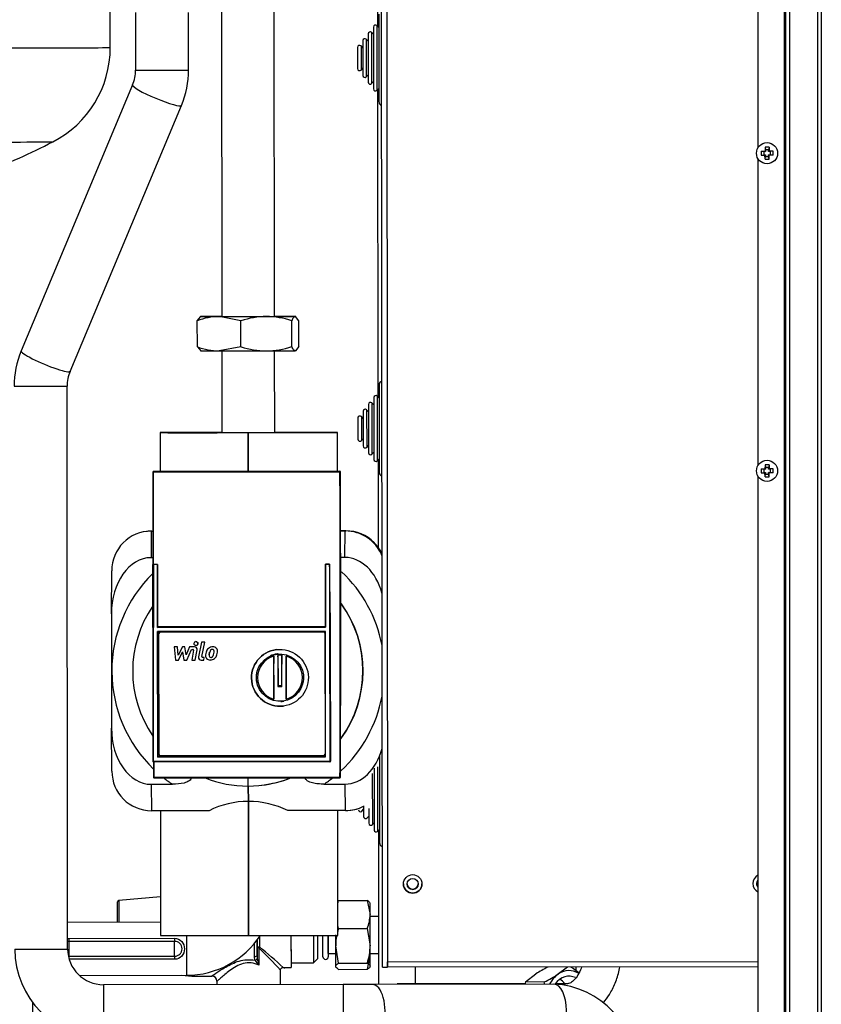
# Model space of a CAD drawing. Units: millimetres. Extents: x 53 to 820, y 16 to 564.
# Drawn here: x 164 to 194, y 372 to 409 of the extents above; entities that cross this region are included whole.
import ezdxf

# ---------------------------------------------------------------- set-up
doc = ezdxf.new("R2010")
doc.units = ezdxf.units.MM
doc.layers.add('FactualArea', color=7, linetype='Continuous')

msp = doc.modelspace()

# ---------------------------------------------------------------- linework, layer by layer
at = {"layer": 'FactualArea', "color": 7, "linetype": 'Continuous'}
for p, q in [((192.553, 452.844), (192.553, 344.344)), ((192.753, 452.844), (192.753, 344.344)), ((193.803, 452.694), (193.803, 344.344)), ((177.492, 448.587), (177.566, 373.287)), ((177.159, 408.664), (177.162, 406.22)), ((176.76, 408.151), (176.761, 406.731)), ((176.96, 408.407), (176.961, 406.476)), ((176.56, 407.895), (176.561, 406.987)), ((176.973, 394.407), (176.975, 392.476)), ((177.173, 394.664), (177.175, 392.22)), ((176.773, 394.151), (176.775, 392.731)), ((176.574, 393.895), (176.575, 392.987)), ((168.715, 391.8), (175.765, 391.806)), ((168.715, 388.313), (168.715, 391.8)), ((168.633, 389.564), (168.626, 388.563)), ((168.657, 389.567), (168.633, 389.564)), ((175.955, 388.57), (175.963, 389.571)), ((175.963, 389.571), (175.987, 389.574)), ((168.693, 388.311), (168.689, 388.272)), ((168.695, 385.929), (168.693, 388.311)), ((168.713, 388.314), (168.713, 388.311)), ((168.868, 388.311), (168.713, 388.311)), ((168.713, 388.311), (168.715, 385.929)), ((175.372, 388.321), (175.217, 388.321)), ((175.374, 388.321), (175.372, 388.321)), ((168.72, 380.868), (168.715, 385.929)), ((168.871, 385.929), (175.219, 385.935)), ((168.976, 385.749), (168.976, 385.749)), ((175.146, 385.755), (175.146, 385.755)), ((175.196, 385.705), (175.196, 385.705)), ((170.268, 385.196), (170.268, 385.196)), ((170.367, 385.077), (170.367, 385.077)), ((170.962, 385.197), (170.962, 385.197)), ((170.549, 384.826), (170.549, 384.826)), ((170.574, 384.796), (170.574, 384.796)), ((170.823, 384.896), (170.822, 384.896)), ((170.841, 384.996), (170.841, 384.996)), ((171.118, 384.897), (171.117, 384.897)), ((171.136, 384.997), (171.136, 384.997)), ((175.201, 381.135), (175.201, 381.135)), ((168.696, 380.861), (168.7, 380.868)), ((168.716, 380.841), (168.72, 380.848)), ((175.38, 380.875), (168.72, 380.868)), ((175.38, 380.855), (168.72, 380.848)), ((168.742, 380.26), (168.739, 380.843)), ((175.38, 380.855), (175.388, 380.85)), ((175.408, 380.87), (175.4, 380.875)), ((177.187, 380.664), (177.189, 378.22)), ((175.766, 380.267), (168.742, 380.26)), ((176.987, 380.407), (176.989, 378.476)), ((168.634, 380.001), (168.643, 379.002)), ((175.973, 379.009), (175.964, 380.008)), ((167.409, 375.606), (167.409, 374.785)), ((172.73, 374.247), (172.73, 373.855)), ((165.517, 374.176), (169.517, 374.182)), ((169.518, 374.063), (165.518, 374.058)), ((165.518, 374.058), (165.518, 373.507)), ((169.518, 373.508), (169.518, 374.063)), ((172.53, 373.488), (172.53, 373.997)), ((165.518, 373.507), (169.518, 373.508)), ((172.63, 373.541), (172.63, 373.818)), ((172.63, 373.541), (172.641, 373.414)), ((172.698, 373.818), (172.699, 373.165)), ((169.518, 373.39), (165.518, 373.388)), ((172.551, 373.352), (172.53, 373.488)), ((177.566, 373.287), (191.553, 373.301)), ((184.694, 372.938), (184.694, 373.094)), ((166.826, 372.429), (166.828, 370.429)), ((175.887, 372.438), (175.889, 370.438))]:
    msp.add_line(p, q, dxfattribs=at)
at = {"layer": 'FactualArea', "color": 2, "linetype": 'Continuous'}
for p, q in [((192.603, 452.844), (192.603, 344.344)), ((191.553, 452.644), (191.553, 404.037)), ((193.953, 452.694), (193.953, 344.344)), ((177.366, 373.087), (177.292, 448.787)), ((177.176, 420.247), (177.187, 408.636)), ((171.276, 416.856), (171.295, 397.673)), ((173.295, 397.675), (173.276, 416.858)), ((167.085, 407.835), (167.081, 411.488)), ((168.038, 409.158), (168.04, 406.986)), ((170.04, 406.988), (170.038, 409.16)), ((177.231, 409.092), (177.234, 405.792)), ((177.031, 408.61), (177.034, 406.273)), ((177.231, 408.592), (177.159, 408.664)), ((176.632, 408.098), (176.633, 406.784)), ((176.832, 408.079), (176.76, 408.151)), ((176.832, 408.354), (176.833, 406.528)), ((177.032, 408.336), (176.96, 408.407)), ((176.432, 407.842), (176.433, 407.04)), ((176.432, 407.842), (176.433, 407.04)), ((176.632, 407.823), (176.56, 407.895)), ((176.561, 406.987), (176.633, 407.059)), ((176.761, 406.731), (176.833, 406.803)), ((167.928, 406.424), (163.721, 396.375)), ((176.961, 406.476), (177.033, 406.548)), ((177.162, 406.22), (177.234, 406.292)), ((177.189, 406.247), (177.201, 394.636)), ((165.565, 395.603), (169.773, 405.651)), ((191.828, 404.07), (191.843, 403.969)), ((191.979, 404.07), (191.963, 403.969)), ((191.979, 404.07), (191.981, 403.922)), ((191.553, 403.65), (191.553, 392.037)), ((191.676, 403.919), (191.825, 403.922)), ((191.676, 403.919), (191.778, 403.904)), ((191.676, 403.768), (191.778, 403.784)), ((191.843, 403.904), (191.778, 403.904)), ((191.778, 403.904), (191.778, 403.784)), ((191.778, 403.784), (191.843, 403.784)), ((191.825, 403.922), (191.843, 403.904)), ((191.825, 403.765), (191.843, 403.784)), ((191.828, 403.617), (191.825, 403.765)), ((191.828, 403.617), (191.843, 403.719)), ((191.963, 403.969), (191.843, 403.969)), ((191.843, 403.969), (191.843, 403.904)), ((191.843, 403.784), (191.843, 403.719)), ((191.843, 403.719), (191.963, 403.719)), ((191.963, 403.904), (191.963, 403.969)), ((191.981, 403.922), (191.963, 403.904)), ((192.028, 403.904), (191.963, 403.904)), ((191.963, 403.719), (191.963, 403.784)), ((191.981, 403.765), (191.963, 403.784)), ((191.963, 403.784), (192.028, 403.784)), ((191.979, 403.617), (191.963, 403.719)), ((192.13, 403.768), (191.981, 403.765)), ((192.13, 403.919), (192.028, 403.904)), ((192.028, 403.784), (192.028, 403.904)), ((192.13, 403.768), (192.028, 403.784)), ((170.375, 397.511), (170.51, 397.673)), ((172.024, 397.511), (171.199, 397.672)), ((174.215, 397.516), (174.079, 397.676)), ((170.376, 396.533), (170.375, 397.511)), ((172.025, 396.533), (172.024, 397.511)), ((173.945, 396.536), (173.944, 397.514)), ((174.216, 396.538), (174.215, 397.516)), ((170.376, 396.533), (170.511, 396.373)), ((172.025, 396.533), (171.201, 396.372)), ((171.296, 396.372), (171.299, 393.287)), ((173.299, 393.289), (173.296, 396.374)), ((174.216, 396.538), (174.081, 396.376)), ((177.244, 395.092), (177.248, 391.792)), ((165.474, 373.778), (165.454, 395.041)), ((176.845, 394.354), (176.847, 392.528)), ((177.045, 394.336), (176.973, 394.407)), ((177.045, 394.611), (177.047, 392.273)), ((177.245, 394.592), (177.173, 394.664)), ((176.645, 394.098), (176.647, 392.784)), ((176.845, 394.079), (176.773, 394.151)), ((176.446, 393.842), (176.446, 393.04)), ((176.446, 393.842), (176.446, 393.04)), ((176.646, 393.823), (176.574, 393.895)), ((168.969, 393.286), (168.97, 391.819)), ((172.291, 393.286), (172.302, 393.288)), ((172.291, 393.286), (172.302, 393.288)), ((172.291, 393.286), (172.293, 391.822)), ((172.293, 391.822), (172.291, 393.286)), ((175.67, 391.826), (175.669, 393.293)), ((176.575, 392.987), (176.646, 393.059)), ((176.775, 392.731), (176.847, 392.803)), ((176.975, 392.476), (177.047, 392.548)), ((177.175, 392.22), (177.247, 392.292)), ((177.203, 392.247), (177.206, 388.96)), ((175.766, 391.826), (168.715, 391.819)), ((191.676, 391.919), (191.825, 391.922)), ((191.676, 391.919), (191.778, 391.904)), ((191.676, 391.768), (191.778, 391.784)), ((191.843, 391.904), (191.778, 391.904)), ((191.778, 391.904), (191.778, 391.784)), ((191.778, 391.784), (191.843, 391.784)), ((191.825, 391.922), (191.843, 391.904)), ((191.825, 391.765), (191.843, 391.784)), ((191.828, 391.617), (191.825, 391.765)), ((191.828, 392.07), (191.843, 391.969)), ((191.828, 391.617), (191.843, 391.719)), ((191.963, 391.969), (191.843, 391.969)), ((191.843, 391.969), (191.843, 391.904)), ((191.843, 391.784), (191.843, 391.719)), ((191.843, 391.719), (191.963, 391.719)), ((191.979, 392.07), (191.963, 391.969)), ((191.963, 391.904), (191.963, 391.969)), ((191.981, 391.922), (191.963, 391.904)), ((192.028, 391.904), (191.963, 391.904)), ((191.981, 391.765), (191.963, 391.784)), ((191.963, 391.784), (192.028, 391.784)), ((191.963, 391.719), (191.963, 391.784)), ((191.979, 391.617), (191.963, 391.719)), ((191.979, 392.07), (191.981, 391.922)), ((192.13, 391.768), (191.981, 391.765)), ((192.13, 391.919), (192.028, 391.904)), ((192.028, 391.784), (192.028, 391.904)), ((192.13, 391.768), (192.028, 391.784)), ((191.553, 391.65), (191.553, 344.544)), ((168.481, 389.557), (168.455, 389.553)), ((168.633, 389.564), (168.694, 389.564)), ((175.987, 389.574), (175.788, 389.574)), ((175.788, 389.571), (175.963, 389.571)), ((168.695, 388.563), (168.626, 388.563)), ((175.955, 388.57), (175.79, 388.57)), ((167.128, 386.44), (167.14, 388.063)), ((168.693, 388.313), (168.689, 388.274)), ((168.689, 388.272), (168.696, 380.861)), ((168.715, 388.313), (168.868, 388.311)), ((168.871, 385.929), (168.868, 388.311)), ((175.217, 388.321), (175.372, 388.323)), ((175.217, 388.321), (175.219, 385.935)), ((175.219, 385.955), (175.217, 388.321)), ((175.372, 388.321), (175.372, 388.323)), ((175.372, 388.321), (175.375, 385.935)), ((167.128, 386.44), (167.132, 382.121)), ((175.395, 385.94), (175.395, 386.481)), ((168.695, 385.929), (168.7, 380.868)), ((175.219, 385.955), (168.871, 385.949)), ((175.219, 385.955), (168.871, 385.949)), ((168.871, 385.949), (168.871, 385.949)), ((175.214, 385.774), (168.876, 385.768)), ((168.876, 385.768), (168.895, 385.749)), ((168.881, 381.03), (168.876, 385.768)), ((175.214, 385.774), (175.196, 385.756)), ((175.219, 381.036), (175.214, 385.774)), ((175.219, 385.955), (175.219, 385.955)), ((175.375, 385.935), (175.38, 380.875)), ((175.395, 385.934), (175.395, 385.94)), ((175.4, 380.875), (175.395, 385.933)), ((168.895, 385.749), (175.196, 385.756)), ((168.9, 381.048), (168.895, 385.749)), ((168.931, 381.129), (168.926, 385.699)), ((168.97, 385.749), (168.97, 385.749)), ((175.146, 385.755), (168.976, 385.749)), ((168.976, 385.749), (175.146, 385.755)), ((175.196, 385.756), (175.201, 381.054)), ((175.196, 385.705), (175.201, 381.135)), ((175.196, 385.705), (175.201, 381.135)), ((169.499, 385.195), (169.55, 384.695)), ((169.629, 385.195), (169.499, 385.195)), ((169.629, 385.195), (169.499, 385.195)), ((169.499, 385.195), (169.499, 385.195)), ((169.645, 384.885), (169.629, 385.195)), ((169.629, 385.195), (169.629, 385.195)), ((169.645, 384.885), (169.629, 385.195)), ((169.809, 385.195), (169.645, 384.885)), ((169.909, 385.196), (169.809, 385.195)), ((169.909, 385.196), (169.809, 385.195)), ((169.809, 385.195), (169.809, 385.195)), ((169.955, 384.886), (169.909, 385.196)), ((169.909, 385.196), (169.909, 385.196)), ((169.955, 384.886), (169.909, 385.196)), ((170.074, 385.196), (169.955, 384.886)), ((169.98, 384.696), (170.159, 385.096)), ((169.98, 384.696), (170.159, 385.096)), ((170.268, 385.196), (170.074, 385.196)), ((170.074, 385.196), (170.074, 385.196)), ((170.268, 385.196), (170.074, 385.196)), ((170.159, 385.096), (170.21, 385.096)), ((170.235, 385.066), (170.17, 384.696)), ((170.295, 384.696), (170.367, 385.077)), ((170.295, 384.696), (170.367, 385.077)), ((170.315, 385.39), (170.315, 385.39)), ((170.333, 385.242), (170.333, 385.242)), ((170.528, 385.376), (170.422, 384.815)), ((170.653, 385.376), (170.528, 385.376)), ((170.528, 385.376), (170.528, 385.376)), ((170.653, 385.376), (170.528, 385.376)), ((170.549, 384.826), (170.653, 385.376)), ((170.549, 384.826), (170.653, 385.376)), ((170.653, 385.376), (170.653, 385.376)), ((173.369, 385.091), (173.369, 385.091)), ((169.55, 384.695), (169.66, 384.695)), ((169.66, 384.695), (169.819, 385.005)), ((169.66, 384.695), (169.819, 385.005)), ((169.66, 384.695), (169.66, 384.695)), ((169.819, 385.005), (169.87, 384.696)), ((169.87, 384.696), (169.98, 384.696)), ((169.98, 384.696), (169.98, 384.696)), ((170.17, 384.696), (170.295, 384.696)), ((170.295, 384.696), (170.295, 384.696)), ((170.52, 384.696), (170.62, 384.696)), ((170.639, 384.796), (170.574, 384.796)), ((170.639, 384.796), (170.574, 384.796)), ((170.62, 384.696), (170.639, 384.796)), ((170.62, 384.696), (170.639, 384.796)), ((170.62, 384.696), (170.62, 384.696)), ((170.639, 384.796), (170.639, 384.796)), ((170.706, 384.996), (170.688, 384.896)), ((170.841, 384.996), (170.822, 384.896)), ((170.823, 384.896), (170.841, 384.996)), ((170.884, 384.796), (170.884, 384.796)), ((170.884, 384.796), (170.891, 384.796)), ((170.891, 384.796), (170.884, 384.796)), ((170.891, 384.796), (170.891, 384.796)), ((170.987, 384.897), (171.006, 384.997)), ((171.117, 384.897), (171.136, 384.997)), ((171.118, 384.897), (171.136, 384.997)), ((173.263, 383.216), (173.261, 384.846)), ((173.42, 384.873), (173.422, 383.702)), ((173.572, 383.702), (173.57, 384.873)), ((173.73, 384.847), (173.733, 383.216)), ((173.439, 383.718), (173.422, 383.702)), ((173.422, 383.702), (173.572, 383.702)), ((173.559, 383.718), (173.572, 383.702)), ((173.626, 382.957), (173.626, 382.957)), ((167.147, 380.501), (167.132, 382.121)), ((168.9, 381.048), (168.881, 381.03)), ((168.881, 381.03), (175.219, 381.036)), ((175.201, 381.054), (168.9, 381.048)), ((175.151, 381.085), (168.981, 381.079)), ((175.156, 381.086), (175.157, 381.086)), ((175.219, 381.036), (175.201, 381.054)), ((177.258, 381.092), (177.261, 377.792)), ((168.719, 380.841), (168.716, 380.841)), ((175.388, 380.85), (168.739, 380.843)), ((177.059, 380.611), (177.061, 378.273)), ((168.742, 380.242), (175.766, 380.249)), ((172.284, 380.245), (172.285, 379.934)), ((168.634, 380.001), (169.436, 380.002)), ((172.305, 379.355), (172.299, 379.934)), ((172.299, 379.934), (172.305, 379.355)), ((172.801, 379.965), (172.815, 379.967)), ((175.161, 380.007), (175.964, 380.008)), ((172.305, 379.355), (172.31, 374.286)), ((172.31, 374.286), (172.305, 379.355)), ((176.66, 379.19), (176.66, 378.784)), ((176.86, 379.092), (176.861, 378.528)), ((170.817, 379.004), (168.643, 379.002)), ((168.983, 379.002), (168.987, 374.286)), ((175.973, 379.009), (173.799, 379.007)), ((175.687, 374.293), (175.683, 379.009)), ((176.151, 379.02), (176.176, 379.023)), ((176.588, 378.987), (176.66, 379.059)), ((176.788, 378.731), (176.86, 378.803)), ((176.989, 378.476), (177.061, 378.548)), ((177.189, 378.22), (177.261, 378.292)), ((177.217, 378.247), (177.222, 372.44)), ((168.986, 375.748), (167.409, 375.606)), ((167.364, 374.785), (167.363, 375.556)), ((175.71, 375.611), (176.796, 375.612)), ((176.796, 375.612), (176.904, 375.081)), ((176.904, 375.081), (176.903, 375.511)), ((176.905, 373.899), (176.904, 375.081)), ((177.22, 375.011), (176.904, 375.011)), ((168.987, 374.786), (165.473, 374.783)), ((175.711, 374.549), (175.687, 374.669)), ((173.914, 374.292), (173.915, 373.258)), ((173.914, 374.292), (173.916, 373.083)), ((174.764, 374.29), (174.765, 373.259)), ((174.914, 374.29), (174.915, 373.409)), ((175.122, 373.484), (175.121, 374.291)), ((175.122, 373.709), (175.121, 374.29)), ((175.322, 373.61), (175.321, 374.291)), ((175.321, 374.291), (175.322, 373.485)), ((175.605, 373.898), (175.605, 374.31)), ((175.711, 374.549), (176.797, 374.55)), ((176.797, 374.55), (176.905, 373.899)), ((172.63, 374.123), (172.63, 373.541)), ((172.63, 373.818), (172.63, 374.12)), ((175.606, 373.128), (175.605, 373.898)), ((175.713, 373.247), (175.605, 373.898)), ((176.906, 373.129), (176.905, 373.899)), ((175.322, 373.61), (175.605, 373.61)), ((176.799, 373.01), (176.905, 373.541)), ((176.905, 373.611), (177.221, 373.611)), ((173.915, 373.258), (174.765, 373.259)), ((174.765, 373.259), (174.915, 373.409)), ((175.713, 373.247), (176.798, 373.248)), ((177.566, 373.287), (177.566, 373.087)), ((177.566, 373.287), (177.566, 373.087)), ((177.566, 373.287), (177.566, 373.287)), ((177.566, 373.087), (177.566, 373.287)), ((165.928, 372.783), (169.969, 372.787)), ((169.793, 372.787), (170.166, 372.754)), ((170.166, 372.754), (170.927, 372.755)), ((173.517, 372.436), (173.516, 372.989)), ((173.61, 373.083), (173.916, 373.083)), ((175.713, 373.009), (176.799, 373.01)), ((176.895, 373.093), (176.906, 373.111)), ((191.553, 373.101), (177.566, 373.087)), ((177.566, 373.087), (177.566, 373.087)), ((178.622, 372.462), (178.622, 373.088)), ((182.772, 372.532), (183.171, 372.838)), ((184.359, 373.094), (184.025, 372.837)), ((175.887, 372.438), (166.826, 372.429)), ((171.117, 372.564), (171.117, 372.433)), ((183.846, 372.45), (176.994, 372.439)), ((182.757, 372.461), (177.923, 372.462)), ((183.486, 372.531), (182.772, 372.532)), ((184.343, 372.461), (183.897, 372.461)), ((164.157, 368.228), (164.154, 371.764))]:
    msp.add_line(p, q, dxfattribs=at)
for centre, radius in [((191.903, 403.844), 0.4), ((191.903, 391.844), 0.4), ((178.513, 376.238), 0.35), ((178.513, 376.238), 0.207)]:
    msp.add_circle(centre, radius, dxfattribs=at)
for centre, radius, start, end in [((177.106, 408.611), 0.075, 45.0557, 180.0557), ((176.707, 408.098), 0.075, 45.0557, 180.0557), ((176.907, 408.354), 0.075, 45.0557, 180.0557), ((163.085, 407.831), 4, 297.2185, 0.0557), ((163.085, 407.831), 4, 297.2185, 0.0557), ((176.507, 407.842), 0.075, 45.0557, 180.0557), ((166.584, 406.983), 1.456, 337.3906, 0.1015), ((166.586, 406.983), 3.454, 337.3198, 0.0817), ((176.508, 407.04), 0.075, 180.0557, 315.0557), ((176.708, 406.784), 0.075, 180.0557, 315.0557), ((176.908, 406.528), 0.075, 180.0557, 315.0557), ((177.109, 406.273), 0.075, 180.0557, 315.0557), ((177.384, 405.792), 0.15, 180.0557, 250.5838), ((152.565, 428.285), 27, 291.2238, 297.2186), ((200.098, 403.837), 8.273, 178.3821, 179.4114), ((191.903, 402.643), 1.429, 86.9743, 93.0257), ((193.104, 403.844), 1.429, 176.9743, 183.0257), ((191.909, 412.01), 8.246, 268.3803, 269.4132), ((183.736, 403.85), 8.246, 358.3803, 359.4132), ((191.896, 395.649), 8.273, 88.3821, 89.4114), ((190.703, 403.844), 1.429, 356.9743, 3.0257), ((191.903, 405.044), 1.429, 266.9743, 273.0257), ((171.23, 395.321), 2.351, 90.7539, 111.3352), ((173.021, 394.532), 3.142, 90.6744, 108.4974), ((172.941, 394.444), 3.23, 71.9057, 89.2368), ((166.907, 395.044), 3.454, 157.3198, 180.0817), ((171.231, 398.725), 2.353, 248.6979, 269.2684), ((173.014, 399.514), 3.141, 251.6576, 269.485), ((172.933, 399.604), 3.231, 270.9228, 288.2491), ((166.909, 395.043), 1.456, 157.3906, 180.1015), ((177.394, 395.092), 0.15, 109.5277, 180.0557), ((176.92, 394.354), 0.075, 45.0557, 180.0557), ((177.12, 394.611), 0.075, 45.0557, 180.0557), ((176.72, 394.098), 0.075, 45.0557, 180.0557), ((176.521, 393.842), 0.075, 45.0557, 180.0557), ((176.521, 393.04), 0.075, 180.0557, 315.0557), ((176.722, 392.784), 0.075, 180.0557, 315.0557), ((176.922, 392.528), 0.075, 180.0557, 315.0557), ((177.122, 392.273), 0.075, 180.0557, 315.0557), ((168.715, 391.799), 0.02, 90.0553, 179.9375), ((175.765, 391.806), 0.02, 0.0682, 90.0484), ((-2295.067, 385.93), 2470.839, 359.868676, 0.136263), ((-2293.786, 385.931), 2469.579, 359.868624, 0.136286), ((177.398, 391.792), 0.15, 180.0557, 250.5838), ((193.104, 391.844), 1.429, 176.9743, 183.0257), ((191.909, 400.01), 8.246, 268.3803, 269.4132), ((200.07, 391.837), 8.246, 178.3803, 179.4132), ((191.903, 390.643), 1.429, 86.9743, 93.0257), ((183.709, 391.85), 8.273, 358.3821, 359.4114), ((191.896, 383.649), 8.273, 88.3821, 89.4114), ((190.703, 391.844), 1.429, 356.9743, 3.0257), ((191.903, 393.044), 1.429, 266.9743, 273.0257), ((168.703, 393.415), 5.105, 269.8878, 270.1104), ((168.689, 388.272), 0.0477, 60.4536, 82.994), ((168.715, 388.317), 0.00393, 232.0402, 265.8311), ((15.163, 385.635), 160.233, 0.30227, 0.96024), ((173.497, 384.028), 0.848, 85.0191, 95.1612), ((168.716, 380.861), 0.02, 180.0557, 270.0553), ((168.733, 380.631), 0.212, 88.3783, 93.7312), ((175.388, 380.87), 0.02, 270.1265, 0.1625), ((168.742, 380.262), 0.02, 180.3311, 270.0553), ((175.766, 380.269), 0.02, 270.0553, 359.8682), ((176.535, 379.04), 0.075, 180.0557, 315.0557), ((176.735, 378.784), 0.075, 180.0557, 315.0557), ((176.936, 378.529), 0.075, 180.0557, 315.0557), ((177.136, 378.273), 0.075, 180.0557, 315.0557), ((177.411, 377.792), 0.15, 180.0557, 250.5838), ((191.713, 376.251), 0.35, 117.1486, 242.8515), ((178.513, 376.238), 0.35, 180.0278, 0), ((178.513, 376.239), 0.207, 180.0279, 0), ((178.513, 376.239), 0.207, 0, 0.0557), ((178.513, 376.238), 0.35, 0, 0.0279), ((191.713, 376.251), 0.35, 180.0278, 242.5922), ((191.713, 376.251), 0.207, 140.5915, 219.4085), ((191.713, 376.252), 0.207, 180.0279, 219.4088), ((167.413, 375.556), 0.05, 95.1579, 180.0557), ((177.075, 375.061), 1.471, 158.0353, 162.5628), ((175.433, 375.1), 1.471, 338.0353, 359.2667), ((169.966, 376.137), 3.35, 270.0557, 326.5507), ((177.766, 373.878), 2.162, 169.1607, 179.4774), ((177.766, 373.878), 2.162, 161.9277, 165.6329), ((174.744, 373.919), 2.162, 341.9277, 359.4774), ((166.824, 373.779), 3.35, 180.0557, 270.0557), ((166.824, 373.779), 1.35, 180.0558, 270.0558), ((160.494, 358.967), 19.272, 47.0895, 50.5847), ((175.222, 373.485), 0.1, 180.0557, 0.0557), ((170.92, 372.557), 0.196, 1.7021, 88.1185), ((186.251, 368.037), 5.704, 117.5317, 122.689), ((180.944, 377.638), 5.704, 296.4602, 302.689), ((181.72, 369.082), 4.878, 50.8845, 55.3585), ((186.391, 371.628), 3.729, 165.9804, 167.2932), ((179.906, 372), 3.619, 7.1422, 8.452), ((183.709, 369.237), 3.216, 357.6287, 87.5596)]:
    msp.add_arc(centre, radius, start, end, dxfattribs=at)
at = {"layer": 'FactualArea', "color": 7, "linetype": 'Continuous'}
for centre, radius, start, end in [((168.716, 385.281), 0.648, 90.1302, 91.8841), ((159.45, 360.068), 19.095, 42.5554, 46.0649), ((175.232, 375.308), 3.319, 216.1137, 220.2373), ((178.778, 374.71), 6.272, 191.9255, 194.2639)]:
    msp.add_arc(centre, radius, start, end, dxfattribs=at)
for centre, major_axis, ratio, start_param, end_param in [((152.585, 407.821), (14.5, 0.014), 0.00099, 3.143316, 6.281461), ((169.04, 406.987), (1, 0.001), 0.00099, 3.141593, 6.283185), ((168.851, 406.038), (-0.922, 0.386), 0.126185, 0.002186, 3.141593), ((152.588, 404.262), (12.326, 0.012), 0.00099, 3.14362, 6.281157), ((164.643, 395.989), (-0.922, 0.386), 0.126185, 0, 3.141593), ((164.454, 395.04), (1, 0.001), 0.00099, 3.141322, 6.282286), ((168.715, 391.799), (0.02, 0), 0.038677, 1.579156, 3.141591), ((168.715, 391.799), (0, -0.02), 0.008287, 3.141593, 4.673689), ((172.295, 384.286), (-0.616, 5.113), 0.999965, 4.780153, 5.407318), ((172.295, 384.286), (0.616, -5.113), 0.999965, 3.797368, 5.396217), ((172.295, 384.286), (-0.616, 5.113), 0.999965, 3.769091, 4.406895), ((168.72, 380.868), (-0.0175, 0.0097), 0.999823, 0.508127, 2.078618), ((168.72, 380.868), (-0.02, 0), 0.00099, 0.009166, 1.562509), ((168.72, 380.868), (0, -0.02), 0.008287, 4.713379, 6.266722), ((175.38, 380.875), (0, -0.02), 0.008287, 4.713378, 6.266722), ((175.38, 380.875), (0.02, 0), 0.000989, 4.704102, 6.257445), ((175.38, 380.875), (0.0108, 0.0169), 0.999533, 3.71073, 5.281223), ((168.742, 380.262), (0.02, 0.0001), 0.093065, 3.141596, 4.70369), ((168.742, 380.262), (0, 0.02), 0.008287, 1.664032, 3.141595), ((172.295, 384.286), (0.616, -5.113), 0.999965, 5.495406, 5.574959), ((172.295, 384.286), (-0.616, 5.113), 0.999965, 3.612089, 3.691643), ((175.766, 380.269), (-0.02, 0), 0.093132, 1.562849, 3.177093), ((175.766, 380.269), (0, 0.02), 0.008287, 1.664034, 3.14159), ((169.968, 373.787), (0.001, -1), 0.001087, 4.179625, 6.283185), ((165.518, 374.136), (0.0002, -0.1), 0.000815, 4.308811, 5.619701), ((169.518, 374.143), (-0.0002, 0.1), 0.000817, 1.164159, 2.487278), ((164.474, 373.777), (1, 0.001), 0.00099, 3.141593, 6.283185), ((169.518, 373.429), (0, -0.1), 0.000816, 3.797887, 5.121006), ((172.53, 373.541), (0.1, 0.0001), 0.528086, 4.712388, 6.283185), ((172.73, 373.818), (-0.1, -0.0001), 0.368796, 4.712388, 6.283185), ((172.73, 373.818), (0.1, 0.0001), 0.00099, 1.895463, 3.141593), ((172.73, 373.818), (-0.0647, -0.0762), 0.248946, 4.427614, 4.919814), ((172.551, 373.414), (0.0933, 0.0361), 0.589083, 4.489047, 5.702972), ((176.996, 371.439), (-0.002, 1), 0.471563, 3.141302, 6.283185), ((183.848, 371.45), (-0.002, 1), 0.471563, 3.141593, 6.283185), ((184.343, 371.761), (0, -0.7), 0.75388, 3.142055, 3.443167)]:
    msp.add_ellipse(centre, major_axis=major_axis, ratio=ratio, start_param=start_param, end_param=end_param, dxfattribs=at)
at = {"layer": 'FactualArea', "color": 2, "linetype": 'Continuous'}
for centre, major_axis, ratio, start_param, end_param in [((172.295, 397.675), (1.8, 0.002), 0.00099, 3.011088, 4.058286), ((172.295, 397.675), (-1.8, -0.002), 0.00099, -0.981765, -0.130504), ((172.295, 397.675), (1.05, 0.001), 0.00099, 2.831748, 6.283185), ((172.295, 397.675), (-1.8, -0.002), 0.00099, 0.916693, 1.963891), ((172.295, 397.675), (1.8, 0.002), 0.00099, -1.177702, -0.130504), ((172.295, 397.675), (1.8, 0.002), 0.00099, 0.916693, 0.981765), ((172.295, 397.675), (1.05, 0.001), 0.00099, 0, 0.309845), ((172.295, 397.675), (-1.8, -0.002), 0.00099, 3.011088, 4.058286), ((172.296, 396.375), (1.8, 0.002), 0.00099, 3.011088, 4.058286), ((172.296, 396.375), (1.8, 0.002), 0.00099, 4.058286, 5.105483), ((172.296, 396.375), (1.8, 0.002), 0.00099, -1.177702, -0.130504), ((172.319, 393.29), (3.35, 0.003), 0.00099, 1.880206, 4.704102), ((172.319, 393.29), (2, 0.002), 0.00099, 2.106017, 4.704102), ((172.319, 393.29), (-3.35, -0.003), 0.00099, 1.562509, 4.415529), ((172.319, 393.29), (-2, -0.002), 0.00099, 1.562509, 4.200335), ((173.231, 388.418), (0.081, -87.417), 0.051897, 4.673656, 4.713464), ((175.765, 391.806), (-0.02, 0), 0.038583, 3.106222, 4.720617), ((168.639, 388.065), (1.12, -1.001), 0.996544, 2.302616, 3.873412), ((168.658, 388.067), (0.091, -1.497), 0.99162, 3.081665, 3.20053), ((175.969, 388.072), (-1.12, 1.001), 0.996544, 4.26904, 5.444208), ((175.988, 388.074), (1.51, 0.091), 0.991757, 0.726461, 1.511859), ((175.988, 388.074), (0.999, 1.128), 0.991697, 5.872867, 6.219609), ((168.628, 386.442), (0.002, -2.121), 0.707083, 3.141581, 4.712377), ((175.957, 386.449), (0.002, -2.121), 0.707083, 1.946108, 3.141581), ((168.713, 388.311), (0.0199, -0.0021), 0.99624, 3.14159, 3.24759), ((171.121, 388.414), (0.083, -87.543), 0.025737, -1.569642, -1.542661), ((172.282, 384.284), (0.52, -4.319), 0.999965, 3.993279, 5.193769), ((172.288, 384.285), (0.52, -4.319), 0.999965, 0.82005, 2.074253), ((172.281, 384.284), (-0.52, 4.319), 0.999965, 3.97061, 5.220017), ((177.646, 388.42), (0.089, -87.556), 0.025747, -1.548667, -1.484477), ((168.871, 385.929), (0, -0.02), 0.025741, 3.102578, 4.713379), ((168.976, 385.699), (0.006, -0.0496), 0.999965, 3.022728, 4.593524), ((168.976, 385.699), (0.006, -0.0496), 0.999965, 3.022728, 3.141595), ((170.324, 385.316), (0.009, -0.0745), 0.999965, 0, 3.141593), ((175.146, 385.705), (0.006, -0.0496), 0.999965, 1.451931, 3.022728), ((175.146, 385.705), (-0.006, 0.0496), 0.999965, 4.593524, 6.16432), ((170.21, 385.071), (-0.003, 0.0248), 0.999965, 4.405762, 6.16432), ((170.269, 385.096), (0.012, -0.0993), 0.999965, 1.264173, 3.022731), ((170.269, 385.096), (0.012, -0.0993), 0.999965, 1.26417, 3.022728), ((170.906, 385.017), (0.182, 0.121), 0.735146, 0.838318, 2.520455), ((170.924, 384.997), (0.0468, 0.0936), 0.753176, 0.361312, 1.932108), ((170.924, 384.997), (-0.0468, -0.0936), 0.753176, 3.502904, 5.073701), ((170.923, 384.993), (-0.0492, -0.0975), 0.716182, 1.953418, 3.524214), ((170.949, 385.017), (-0.175, -0.082), 0.915194, 2.557613, 4.239751), ((170.949, 385.017), (-0.175, -0.082), 0.915194, 2.557613, 4.239751), ((173.498, 384.024), (0.129, -1.067), 0.999965, 3.141593, 6.283185), ((170.52, 384.796), (-0.012, 0.0993), 0.999965, 1.26417, 3.022728), ((170.574, 384.821), (0.003, -0.0248), 0.999965, 4.405762, 6.16432), ((170.574, 384.821), (0.003, -0.0248), 0.999965, 4.405762, 6.16432), ((170.879, 384.877), (0.186, 0.065), 0.902841, 2.659472, 4.341609), ((170.906, 384.902), (0.0504, 0.0998), 0.696852, 1.963504, 3.505757), ((170.906, 384.902), (0.0504, 0.0998), 0.696852, 1.963504, 3.505757), ((170.922, 384.877), (-0.175, -0.125), 0.738229, 0.800771, 2.482909), ((170.922, 384.877), (-0.175, -0.125), 0.738229, 0.800771, 2.482909), ((173.497, 384.031), (-0.101, 0.842), 0.999965, 0.162363, 2.742718), ((173.497, 384.028), (-0.108, 0.894), 0.999965, 0, 0.307137), ((173.277, 384.029), (0.003, -1.889), 0.009166, 4.265081, 5.157728), ((173.497, 384.028), (-0.108, 0.894), 0.999965, 6.236514, 6.283185), ((173.261, 384.026), (-0.003, 1.887), 0.095409, 4.547964, 5.177836), ((173.705, 384.027), (0.003, -1.887), 0.078897, 4.246943, 4.876816), ((173.497, 384.031), (0.101, -0.842), 0.999965, 0.162363, 2.742718), ((173.688, 384.03), (-0.003, 1.889), 0.025738, 4.26705, 5.159697), ((173.497, 384.028), (-0.108, 0.894), 0.999965, 1.163298, 1.858397), ((173.497, 384.028), (-0.108, 0.894), 0.999965, 4.407039, 4.622999), ((173.484, 383.555), (-1.84, -0.004), 0.088134, 4.671555, 4.736583), ((173.497, 384.028), (-0.108, 0.894), 0.999965, 3.062598, 3.178185), ((168.632, 382.122), (-0.002, 2.121), 0.707083, 1.570785, 3.141581), ((175.962, 382.129), (-0.002, 2.121), 0.707083, 3.141581, 4.337054), ((168.981, 381.129), (0.006, -0.0496), 0.999965, 4.593524, 6.16432), ((175.151, 381.135), (-0.006, 0.0496), 0.999965, 3.022728, 4.593524), ((175.151, 381.135), (-0.006, 0.0496), 0.999965, 3.141596, 4.593524), ((173.228, 388.406), (0.08, -87.345), 0.051897, -1.484149, -1.477471), ((168.647, 380.503), (0.992, 1.129), 0.996554, 2.290897, 3.861693), ((168.742, 380.262), (0.02, 0.0001), 0.093065, 3.089446, 3.141596), ((172.282, 384.284), (0.52, -4.319), 0.999965, 5.783672, 6.16432), ((172.281, 384.284), (-0.52, 4.319), 0.999965, 3.022728, 3.403486), ((172.259, 384.281), (3.268, -2.895), 0.991681, 5.561363, 5.822362), ((172.336, 376.008), (-2.517, 2.23), 0.991681, 5.442498, 5.903691), ((172.336, 376.008), (-2.517, 2.23), 0.991681, 4.981305, 5.442498), ((175.977, 380.51), (-0.992, -1.129), 0.996554, 0.7201, 1.195622), ((175.995, 380.512), (-1.51, -0.091), 0.991757, 1.630724, 1.823147), ((172.337, 374.29), (3.35, 0.003), 0.00099, 3.141593, 4.704102), ((172.337, 374.29), (-3.35, -0.003), 0.00099, 1.562509, 3.141593), ((177.566, 373.087), (0.2, 0), 0.00099, 3.141593, 4.712388), ((184.424, 371.761), (0, 1.2), 0.75388, 0.457468, 0.959584), ((184.424, 371.761), (0, -0.99), 0.75388, 2.805837, 3.932124), ((184.424, 371.761), (0, -1.2), 0.75388, 2.735627, 3.59906), ((183.734, 371.761), (0, 0.99), 0.75388, 5.49809, 5.802568)]:
    msp.add_ellipse(centre, major_axis=major_axis, ratio=ratio, start_param=start_param, end_param=end_param, dxfattribs=at)
for centre, major_axis in [((170.324, 385.316), (0.009, -0.0745)), ((173.498, 384.024), (0.129, -1.067)), ((173.497, 384.028), (0.107, -0.886))]:
    msp.add_ellipse(centre, major_axis=major_axis, ratio=0.999965, dxfattribs=at)
for points, knots in [([(174.079, 397.676), (174.074, 397.676), (174.068, 397.675), (174.056, 397.671), (174.051, 397.668), (174.034, 397.657), (174.022, 397.646), (173.989, 397.604), (173.966, 397.563), (173.944, 397.514)], [0, 0, 0, 0, 0.125, 0.125, 0.25, 0.25, 0.5, 0.5, 1, 1, 1, 1]), ([(174.081, 396.376), (174.075, 396.376), (174.069, 396.377), (174.058, 396.38), (174.052, 396.383), (174.035, 396.394), (174.023, 396.405), (173.99, 396.447), (173.967, 396.487), (173.945, 396.536)], [0, 0, 0, 0, 0.125, 0.125, 0.25, 0.25, 0.5, 0.5, 1, 1, 1, 1]), ([(175.784, 391.806), (175.783, 391.807), (175.782, 391.81), (175.78, 391.814), (175.777, 391.817), (175.773, 391.82), (175.77, 391.822), (175.768, 391.824), (175.766, 391.825), (175.766, 391.825), (175.765, 391.825)], [0, 0, 0, 0, 0.14799, 0.294392, 0.436471, 0.570355, 0.694785, 0.805682, 0.906144, 1, 1, 1, 1]), ([(170.144, 380.243), (170.141, 380.227), (170.135, 380.211), (170.112, 380.172), (170.09, 380.149), (170.012, 380.093), (169.944, 380.068), (169.736, 380.013), (169.586, 380.002), (169.436, 380.002)], [0, 0, 0, 0, 0.081903, 0.081903, 0.213059, 0.213059, 0.475373, 0.475373, 1, 1, 1, 1]), ([(175.161, 380.007), (175.087, 380.007), (175.013, 380.01), (174.903, 380.021), (174.866, 380.026), (174.794, 380.038), (174.758, 380.045), (174.688, 380.063), (174.654, 380.074), (174.606, 380.093), (174.59, 380.1), (174.56, 380.116), (174.545, 380.125), (174.518, 380.144), (174.506, 380.154), (174.485, 380.176), (174.475, 380.187), (174.46, 380.212), (174.455, 380.224), (174.45, 380.241), (174.449, 380.244), (174.449, 380.247)], [0, 0, 0, 0, 0.262314, 0.262314, 0.393471, 0.393471, 0.524629, 0.524629, 0.655786, 0.655786, 0.721364, 0.721364, 0.786943, 0.786943, 0.852522, 0.852522, 0.9181, 0.9181, 0.983679, 0.983679, 1, 1, 1, 1]), ([(176.903, 375.493), (176.903, 375.503), (176.901, 375.513), (176.891, 375.534), (176.884, 375.544), (176.855, 375.574), (176.828, 375.593), (176.796, 375.612)], [0, 0, 0, 0, 0.25, 0.25, 0.5, 0.5, 1, 1, 1, 1]), ([(175.606, 373.128), (175.606, 373.138), (175.608, 373.148), (175.618, 373.168), (175.625, 373.178), (175.654, 373.208), (175.68, 373.228), (175.713, 373.247)], [0, 0, 0, 0, 0.25, 0.25, 0.5, 0.5, 1, 1, 1, 1]), ([(175.713, 373.009), (175.68, 373.028), (175.653, 373.048), (175.616, 373.088), (175.606, 373.108), (175.606, 373.128)], [0, 0, 0, 0, 0.5, 0.5, 1, 1, 1, 1]), ([(176.798, 373.248), (176.831, 373.229), (176.858, 373.21), (176.886, 373.18), (176.893, 373.17), (176.903, 373.149), (176.906, 373.139), (176.906, 373.129)], [0, 0, 0, 0, 0.5, 0.5, 0.75, 0.75, 1, 1, 1, 1]), ([(176.906, 373.129), (176.906, 373.109), (176.896, 373.089), (176.858, 373.049), (176.831, 373.029), (176.799, 373.01)], [0, 0, 0, 0, 0.5, 0.5, 1, 1, 1, 1]), ([(173.518, 372.989), (173.517, 372.992), (173.517, 373.007), (173.528, 373.033), (173.55, 373.061), (173.58, 373.078), (173.608, 373.083), (173.632, 373.082), (173.651, 373.077), (173.666, 373.07), (173.675, 373.064), (173.68, 373.06), (173.682, 373.058), (173.683, 373.057), (173.684, 373.056), (173.684, 373.056), (173.684, 373.056), (173.684, 373.056)], [0, 0, 0, 0, 0.042203, 0.178515, 0.321593, 0.460089, 0.570588, 0.663545, 0.741587, 0.804568, 0.850656, 0.871546, 0.885365, 0.899628, 0.921841, 0.9686, 1, 1, 1, 1]), ([(184.893, 373.088), (184.882, 373.055), (184.831, 372.926), (184.724, 372.73), (184.576, 372.561), (184.447, 372.478), (184.381, 372.462), (184.351, 372.461), (184.343, 372.461)], [0, 0, 0, 0, 0.06965, 0.283692, 0.49507, 0.708751, 0.936494, 1, 1, 1, 1]), ([(185.718, 371.744), (185.8, 371.84), (185.968, 372.072), (186.176, 372.486), (186.29, 372.845), (186.337, 373.055), (186.344, 373.093)], [0, 0, 0, 0, 0.267395, 0.594356, 0.926788, 1, 1, 1, 1]), ([(176.994, 372.439), (176.911, 372.439), (176.704, 372.439), (176.313, 372.439), (176.037, 372.438), (175.887, 372.438)], [0, 0, 0, 0, 0.221279, 0.643857, 1, 1, 1, 1])]:
    msp.add_open_spline(points, degree=3, knots=knots, dxfattribs=at)
for points, weights, degree in [([(175.219, 385.935), (175.219, 385.958), (175.219, 385.955)], [1, 0.664381277108, 1], 2), ([(170.891, 384.796), (170.937, 384.796), (170.976, 384.837), (170.987, 384.897)], [0.975583868651, 0.8051086995, 0.81324740995, 1], 3)]:
    msp.add_rational_spline(points, weights, degree=degree, dxfattribs=at)
at = {"layer": 'FactualArea', "color": 7, "linetype": 'Continuous'}
for points in [[(165.473, 374.173), (165.488, 374.175), (165.503, 374.176), (165.517, 374.176)], [(165.518, 374.058), (165.503, 374.058), (165.488, 374.057), (165.473, 374.054)]]:
    msp.add_open_spline(points, degree=3, dxfattribs=at)
for points, knots in [([(169.517, 374.182), (169.621, 374.183), (169.72, 374.139), (169.856, 373.991), (169.889, 373.888), (169.889, 373.683), (169.855, 373.58), (169.721, 373.433), (169.622, 373.39), (169.518, 373.39)], [0, 0, 0, 0, 0.25, 0.25, 0.5, 0.5, 0.75, 0.75, 1, 1, 1, 1]), ([(169.518, 373.508), (169.593, 373.508), (169.667, 373.535), (169.744, 373.611), (169.765, 373.643), (169.79, 373.711), (169.796, 373.749), (169.796, 373.823), (169.79, 373.86), (169.765, 373.929), (169.744, 373.96), (169.666, 374.037), (169.592, 374.064), (169.518, 374.063)], [0, 0, 0, 0, 0.25, 0.25, 0.375, 0.375, 0.5, 0.5, 0.625, 0.625, 0.75, 0.75, 1, 1, 1, 1]), ([(170.916, 372.755), (170.917, 372.755), (170.975, 372.797), (171.167, 372.927), (171.297, 373.013), (171.595, 373.181), (171.766, 373.267), (172.049, 373.349), (172.149, 373.367), (172.35, 373.379), (172.453, 373.371), (172.551, 373.352)], [0, 0, 0, 0, 0.249493, 0.249493, 0.499662, 0.499662, 0.749831, 0.749831, 0.874916, 0.874916, 1, 1, 1, 1]), ([(172.699, 373.165), (172.61, 373.205), (172.514, 373.237), (172.311, 373.262), (172.208, 373.253), (172.013, 373.203), (171.923, 373.163), (171.756, 373.071), (171.68, 373.021), (171.539, 372.919), (171.474, 372.867), (171.357, 372.77), (171.305, 372.725), (171.216, 372.646), (171.18, 372.613), (171.13, 372.568), (171.117, 372.555), (171.117, 372.555), (171.117, 372.555), (171.117, 372.555)], [0, 0, 0, 0, 0.124834, 0.124834, 0.249669, 0.249669, 0.374503, 0.374503, 0.499338, 0.499338, 0.624172, 0.624172, 0.749007, 0.749007, 0.873841, 0.873841, 0.998675, 0.998675, 1, 1, 1, 1])]:
    msp.add_open_spline(points, degree=3, knots=knots, dxfattribs=at)

doc.saveas('drawing.dxf')
